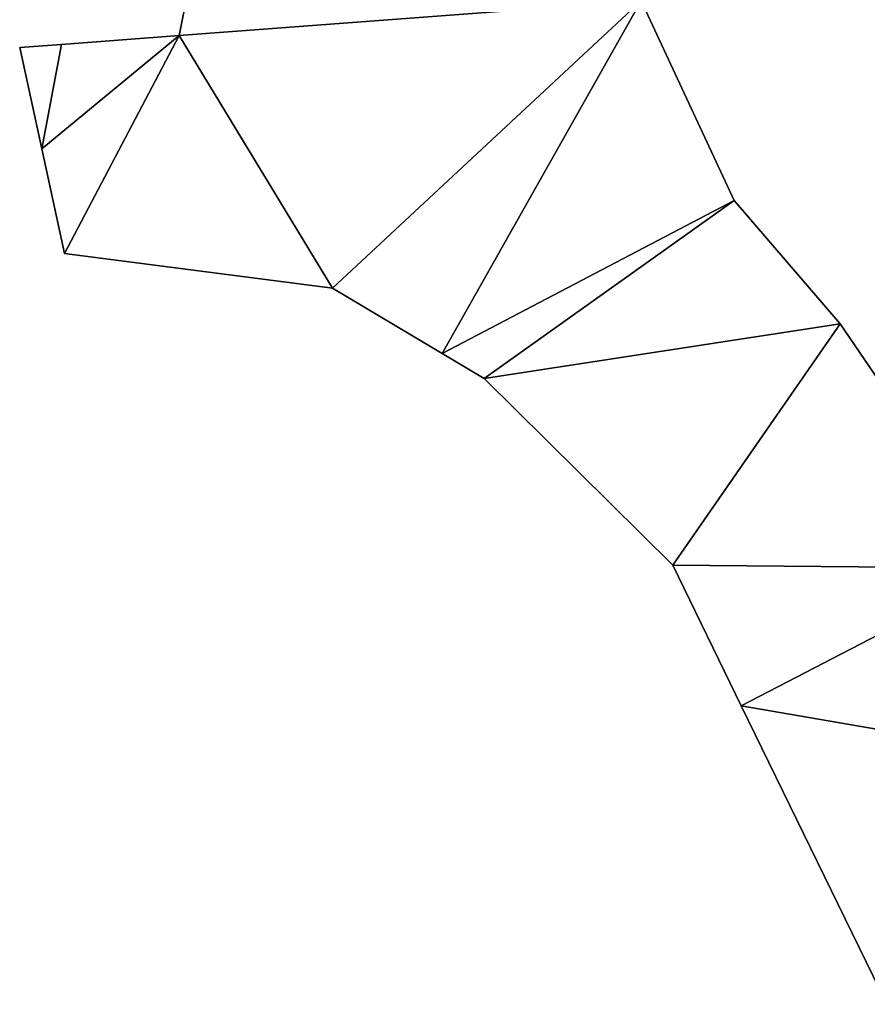
# Model space of a CAD drawing. Extents: x -270 to 5182, y -6831 to -5179.
# Drawn here: x 4681 to 4720, y -6549 to -6503 of the extents above; entities that cross this region are included whole.
import ezdxf

# ---------------------------------------------------------------- set-up
doc = ezdxf.new("R2010")
doc.units = 0

msp = doc.modelspace()

# ---------------------------------------------------------------- linework, layer by layer
at = {"layer": 'RAMPS4100-3950-MAY21', "color": 7, "linetype": 'CONTINUOUS'}
for points in [[(4688.328, -6503.401, 1220.433), (4688.328, -6503.401, 1232.433), (4690.001, -6495.019, 1220.469), (4688.328, -6503.401, 1220.433)], [(4688.328, -6503.401, 1220.433), (4690.001, -6495.019, 1220.469), (4709.887, -6501.784, 1220.32), (4688.328, -6503.401, 1220.433)], [(4688.328, -6503.401, 1221.933), (4688.328, -6503.401, 1231.933), (4690.001, -6495.019, 1221.969), (4688.328, -6503.401, 1221.933)], [(4688.328, -6503.401, 1221.933), (4690.001, -6495.019, 1221.969), (4709.887, -6501.784, 1221.82), (4688.328, -6503.401, 1221.933)], [(4688.328, -6503.401, 1231.933), (4690.001, -6495.019, 1221.969), (4690.001, -6495.019, 1231.969), (4688.328, -6503.401, 1231.933)], [(4688.328, -6503.401, 1231.933), (4690.001, -6495.019, 1231.969), (4709.887, -6501.784, 1231.82), (4688.328, -6503.401, 1231.933)], [(4688.328, -6503.401, 1232.433), (4690.001, -6495.019, 1220.469), (4690.001, -6495.019, 1232.469), (4688.328, -6503.401, 1232.433)], [(4688.328, -6503.401, 1232.433), (4690.001, -6495.019, 1232.469), (4709.887, -6501.784, 1232.32), (4688.328, -6503.401, 1232.433)], [(4688.328, -6503.401, 1220.433), (4709.887, -6501.784, 1220.32), (4695.482, -6515.189, 1220.359), (4688.328, -6503.401, 1220.433)], [(4688.328, -6503.401, 1221.933), (4709.887, -6501.784, 1221.82), (4695.482, -6515.189, 1221.859), (4688.328, -6503.401, 1221.933)], [(4688.328, -6503.401, 1231.933), (4709.887, -6501.784, 1231.82), (4695.482, -6515.189, 1231.859), (4688.328, -6503.401, 1231.933)], [(4688.328, -6503.401, 1232.433), (4709.887, -6501.784, 1232.32), (4695.482, -6515.189, 1232.359), (4688.328, -6503.401, 1232.433)], [(4695.482, -6515.189, 1220.359), (4709.887, -6501.784, 1220.32), (4700.598, -6518.228, 1220.333), (4695.482, -6515.189, 1220.359)], [(4695.482, -6515.189, 1221.859), (4709.887, -6501.784, 1221.82), (4700.598, -6518.228, 1221.833), (4695.482, -6515.189, 1221.859)], [(4695.482, -6515.189, 1231.859), (4709.887, -6501.784, 1231.82), (4700.598, -6518.228, 1231.833), (4695.482, -6515.189, 1231.859)], [(4695.482, -6515.189, 1232.359), (4709.887, -6501.784, 1232.32), (4700.598, -6518.228, 1232.333), (4695.482, -6515.189, 1232.359)], [(4700.598, -6518.228, 1220.333), (4709.887, -6501.784, 1220.32), (4714.232, -6511.091, 1220.263), (4700.598, -6518.228, 1220.333)], [(4700.598, -6518.228, 1221.833), (4709.887, -6501.784, 1221.82), (4714.232, -6511.091, 1221.763), (4700.598, -6518.228, 1221.833)], [(4700.598, -6518.228, 1231.833), (4709.887, -6501.784, 1231.82), (4714.232, -6511.091, 1231.763), (4700.598, -6518.228, 1231.833)], [(4700.598, -6518.228, 1232.333), (4709.887, -6501.784, 1232.32), (4714.232, -6511.091, 1232.263), (4700.598, -6518.228, 1232.333)], [(4709.887, -6501.784, 1220.32), (4709.887, -6501.784, 1232.32), (4714.232, -6511.091, 1232.263), (4709.887, -6501.784, 1220.32)], [(4709.887, -6501.784, 1220.32), (4714.232, -6511.091, 1220.263), (4714.232, -6511.091, 1232.263), (4709.887, -6501.784, 1220.32)], [(4709.887, -6501.784, 1221.82), (4709.887, -6501.784, 1231.82), (4714.232, -6511.091, 1231.763), (4709.887, -6501.784, 1221.82)], [(4709.887, -6501.784, 1221.82), (4714.232, -6511.091, 1221.763), (4714.232, -6511.091, 1231.763), (4709.887, -6501.784, 1221.82)], [(4681.919, -6508.683, 1220.423), (4682.848, -6503.815, 1220.444), (4688.328, -6503.401, 1220.433), (4681.919, -6508.683, 1220.423)], [(4681.919, -6508.683, 1220.423), (4688.328, -6503.401, 1220.433), (4682.978, -6513.559, 1220.397), (4681.919, -6508.683, 1220.423)], [(4681.919, -6508.683, 1221.923), (4682.848, -6503.815, 1221.944), (4688.328, -6503.401, 1221.933), (4681.919, -6508.683, 1221.923)], [(4681.919, -6508.683, 1221.923), (4688.328, -6503.401, 1221.933), (4682.978, -6513.559, 1221.897), (4681.919, -6508.683, 1221.923)], [(4681.919, -6508.683, 1231.923), (4682.848, -6503.815, 1231.944), (4688.328, -6503.401, 1231.933), (4681.919, -6508.683, 1231.923)], [(4681.919, -6508.683, 1231.923), (4688.328, -6503.401, 1231.933), (4682.978, -6513.559, 1231.897), (4681.919, -6508.683, 1231.923)], [(4681.919, -6508.683, 1232.423), (4682.848, -6503.815, 1232.444), (4688.328, -6503.401, 1232.433), (4681.919, -6508.683, 1232.423)], [(4681.919, -6508.683, 1232.423), (4688.328, -6503.401, 1232.433), (4682.978, -6513.559, 1232.397), (4681.919, -6508.683, 1232.423)], [(4682.848, -6503.815, 1220.444), (4682.848, -6503.815, 1232.444), (4688.328, -6503.401, 1232.433), (4682.848, -6503.815, 1220.444)], [(4682.848, -6503.815, 1220.444), (4688.328, -6503.401, 1220.433), (4688.328, -6503.401, 1232.433), (4682.848, -6503.815, 1220.444)], [(4682.848, -6503.815, 1221.944), (4682.848, -6503.815, 1231.944), (4688.328, -6503.401, 1231.933), (4682.848, -6503.815, 1221.944)], [(4682.848, -6503.815, 1221.944), (4688.328, -6503.401, 1221.933), (4688.328, -6503.401, 1231.933), (4682.848, -6503.815, 1221.944)], [(4682.978, -6513.559, 1220.397), (4688.328, -6503.401, 1220.433), (4695.482, -6515.189, 1220.359), (4682.978, -6513.559, 1220.397)], [(4682.978, -6513.559, 1221.897), (4688.328, -6503.401, 1221.933), (4695.482, -6515.189, 1221.859), (4682.978, -6513.559, 1221.897)], [(4682.978, -6513.559, 1231.897), (4688.328, -6503.401, 1231.933), (4695.482, -6515.189, 1231.859), (4682.978, -6513.559, 1231.897)], [(4682.978, -6513.559, 1232.397), (4688.328, -6503.401, 1232.433), (4695.482, -6515.189, 1232.359), (4682.978, -6513.559, 1232.397)], [(4680.893, -6503.963, 1220.448), (4680.893, -6503.963, 1232.448), (4682.848, -6503.815, 1232.444), (4680.893, -6503.963, 1220.448)], [(4680.893, -6503.963, 1220.448), (4682.848, -6503.815, 1220.444), (4681.919, -6508.683, 1220.423), (4680.893, -6503.963, 1220.448)], [(4680.893, -6503.963, 1220.448), (4682.848, -6503.815, 1220.444), (4682.848, -6503.815, 1232.444), (4680.893, -6503.963, 1220.448)], [(4680.893, -6503.963, 1221.948), (4680.893, -6503.963, 1231.948), (4682.848, -6503.815, 1231.944), (4680.893, -6503.963, 1221.948)], [(4680.893, -6503.963, 1221.948), (4682.848, -6503.815, 1221.944), (4681.919, -6508.683, 1221.923), (4680.893, -6503.963, 1221.948)], [(4680.893, -6503.963, 1221.948), (4682.848, -6503.815, 1221.944), (4682.848, -6503.815, 1231.944), (4680.893, -6503.963, 1221.948)], [(4680.893, -6503.963, 1231.948), (4682.848, -6503.815, 1231.944), (4681.919, -6508.683, 1231.923), (4680.893, -6503.963, 1231.948)], [(4680.893, -6503.963, 1232.448), (4682.848, -6503.815, 1232.444), (4681.919, -6508.683, 1232.423), (4680.893, -6503.963, 1232.448)], [(4680.893, -6503.963, 1220.448), (4680.893, -6503.963, 1232.448), (4681.919, -6508.683, 1232.423), (4680.893, -6503.963, 1220.448)], [(4680.893, -6503.963, 1220.448), (4681.919, -6508.683, 1220.423), (4681.919, -6508.683, 1232.423), (4680.893, -6503.963, 1220.448)], [(4680.893, -6503.963, 1221.948), (4680.893, -6503.963, 1231.948), (4681.919, -6508.683, 1231.923), (4680.893, -6503.963, 1221.948)], [(4680.893, -6503.963, 1221.948), (4681.919, -6508.683, 1221.923), (4681.919, -6508.683, 1231.923), (4680.893, -6503.963, 1221.948)], [(4681.919, -6508.683, 1220.423), (4681.919, -6508.683, 1232.423), (4682.978, -6513.559, 1232.397), (4681.919, -6508.683, 1220.423)], [(4681.919, -6508.683, 1220.423), (4682.978, -6513.559, 1220.397), (4682.978, -6513.559, 1232.397), (4681.919, -6508.683, 1220.423)], [(4681.919, -6508.683, 1221.923), (4681.919, -6508.683, 1231.923), (4682.978, -6513.559, 1231.897), (4681.919, -6508.683, 1221.923)], [(4681.919, -6508.683, 1221.923), (4682.978, -6513.559, 1221.897), (4682.978, -6513.559, 1231.897), (4681.919, -6508.683, 1221.923)], [(4700.598, -6518.228, 1220.333), (4714.232, -6511.091, 1220.263), (4702.57, -6519.399, 1220.317), (4700.598, -6518.228, 1220.333)], [(4700.598, -6518.228, 1221.833), (4714.232, -6511.091, 1221.763), (4702.57, -6519.399, 1221.817), (4700.598, -6518.228, 1221.833)], [(4700.598, -6518.228, 1231.833), (4714.232, -6511.091, 1231.763), (4702.57, -6519.399, 1231.817), (4700.598, -6518.228, 1231.833)], [(4700.598, -6518.228, 1232.333), (4714.232, -6511.091, 1232.263), (4702.57, -6519.399, 1232.317), (4700.598, -6518.228, 1232.333)], [(4702.57, -6519.399, 1220.317), (4714.232, -6511.091, 1220.263), (4719.18, -6516.845, 1220.207), (4702.57, -6519.399, 1220.317)], [(4702.57, -6519.399, 1221.817), (4714.232, -6511.091, 1221.763), (4719.18, -6516.845, 1221.707), (4702.57, -6519.399, 1221.817)], [(4702.57, -6519.399, 1231.817), (4714.232, -6511.091, 1231.763), (4719.18, -6516.845, 1231.707), (4702.57, -6519.399, 1231.817)], [(4702.57, -6519.399, 1232.317), (4714.232, -6511.091, 1232.263), (4719.18, -6516.845, 1232.207), (4702.57, -6519.399, 1232.317)], [(4714.232, -6511.091, 1220.263), (4714.232, -6511.091, 1232.263), (4719.18, -6516.845, 1232.207), (4714.232, -6511.091, 1220.263)], [(4714.232, -6511.091, 1220.263), (4719.18, -6516.845, 1220.207), (4719.18, -6516.845, 1232.207), (4714.232, -6511.091, 1220.263)], [(4714.232, -6511.091, 1221.763), (4714.232, -6511.091, 1231.763), (4719.18, -6516.845, 1231.707), (4714.232, -6511.091, 1221.763)], [(4714.232, -6511.091, 1221.763), (4719.18, -6516.845, 1221.707), (4719.18, -6516.845, 1231.707), (4714.232, -6511.091, 1221.763)], [(4682.978, -6513.559, 1220.397), (4682.978, -6513.559, 1232.397), (4695.482, -6515.189, 1232.359), (4682.978, -6513.559, 1220.397)], [(4682.978, -6513.559, 1220.397), (4695.482, -6515.189, 1220.359), (4695.482, -6515.189, 1232.359), (4682.978, -6513.559, 1220.397)], [(4682.978, -6513.559, 1221.897), (4682.978, -6513.559, 1231.897), (4695.482, -6515.189, 1231.859), (4682.978, -6513.559, 1221.897)], [(4682.978, -6513.559, 1221.897), (4695.482, -6515.189, 1221.859), (4695.482, -6515.189, 1231.859), (4682.978, -6513.559, 1221.897)], [(4695.482, -6515.189, 1220.359), (4695.482, -6515.189, 1232.359), (4700.598, -6518.228, 1232.333), (4695.482, -6515.189, 1220.359)], [(4695.482, -6515.189, 1220.359), (4700.598, -6518.228, 1220.333), (4700.598, -6518.228, 1232.333), (4695.482, -6515.189, 1220.359)], [(4695.482, -6515.189, 1221.859), (4695.482, -6515.189, 1231.859), (4700.598, -6518.228, 1231.833), (4695.482, -6515.189, 1221.859)], [(4695.482, -6515.189, 1221.859), (4700.598, -6518.228, 1221.833), (4700.598, -6518.228, 1231.833), (4695.482, -6515.189, 1221.859)], [(4702.57, -6519.399, 1220.317), (4719.18, -6516.845, 1220.207), (4711.36, -6528.109, 1220.236), (4702.57, -6519.399, 1220.317)], [(4702.57, -6519.399, 1221.817), (4719.18, -6516.845, 1221.707), (4711.36, -6528.109, 1221.736), (4702.57, -6519.399, 1221.817)], [(4702.57, -6519.399, 1231.817), (4719.18, -6516.845, 1231.707), (4711.36, -6528.109, 1231.736), (4702.57, -6519.399, 1231.817)], [(4702.57, -6519.399, 1232.317), (4719.18, -6516.845, 1232.207), (4711.36, -6528.109, 1232.236), (4702.57, -6519.399, 1232.317)], [(4711.36, -6528.109, 1220.236), (4719.18, -6516.845, 1220.207), (4726.951, -6528.245, 1220.114), (4711.36, -6528.109, 1220.236)], [(4711.36, -6528.109, 1221.736), (4719.18, -6516.845, 1221.707), (4726.951, -6528.245, 1221.614), (4711.36, -6528.109, 1221.736)], [(4711.36, -6528.109, 1231.736), (4719.18, -6516.845, 1231.707), (4726.951, -6528.245, 1231.614), (4711.36, -6528.109, 1231.736)], [(4711.36, -6528.109, 1232.236), (4719.18, -6516.845, 1232.207), (4726.951, -6528.245, 1232.114), (4711.36, -6528.109, 1232.236)], [(4719.18, -6516.845, 1220.207), (4719.18, -6516.845, 1232.207), (4726.951, -6528.245, 1232.114), (4719.18, -6516.845, 1220.207)], [(4719.18, -6516.845, 1220.207), (4726.951, -6528.245, 1220.114), (4726.951, -6528.245, 1232.114), (4719.18, -6516.845, 1220.207)], [(4719.18, -6516.845, 1221.707), (4719.18, -6516.845, 1231.707), (4726.951, -6528.245, 1231.614), (4719.18, -6516.845, 1221.707)], [(4719.18, -6516.845, 1221.707), (4726.951, -6528.245, 1221.614), (4726.951, -6528.245, 1231.614), (4719.18, -6516.845, 1221.707)], [(4700.598, -6518.228, 1220.333), (4700.598, -6518.228, 1232.333), (4702.57, -6519.399, 1232.317), (4700.598, -6518.228, 1220.333)], [(4700.598, -6518.228, 1220.333), (4702.57, -6519.399, 1220.317), (4702.57, -6519.399, 1232.317), (4700.598, -6518.228, 1220.333)], [(4700.598, -6518.228, 1221.833), (4700.598, -6518.228, 1231.833), (4702.57, -6519.399, 1231.817), (4700.598, -6518.228, 1221.833)], [(4700.598, -6518.228, 1221.833), (4702.57, -6519.399, 1221.817), (4702.57, -6519.399, 1231.817), (4700.598, -6518.228, 1221.833)], [(4702.57, -6519.399, 1220.317), (4702.57, -6519.399, 1232.317), (4711.36, -6528.109, 1232.236), (4702.57, -6519.399, 1220.317)], [(4702.57, -6519.399, 1220.317), (4711.36, -6528.109, 1220.236), (4711.36, -6528.109, 1232.236), (4702.57, -6519.399, 1220.317)], [(4702.57, -6519.399, 1221.817), (4702.57, -6519.399, 1231.817), (4711.36, -6528.109, 1231.736), (4702.57, -6519.399, 1221.817)], [(4702.57, -6519.399, 1221.817), (4711.36, -6528.109, 1221.736), (4711.36, -6528.109, 1231.736), (4702.57, -6519.399, 1221.817)], [(4711.36, -6528.109, 1220.236), (4711.36, -6528.109, 1232.236), (4714.56, -6534.665, 1232.196), (4711.36, -6528.109, 1220.236)], [(4711.36, -6528.109, 1220.236), (4714.56, -6534.665, 1220.196), (4714.56, -6534.665, 1232.196), (4711.36, -6528.109, 1220.236)], [(4711.36, -6528.109, 1220.236), (4726.951, -6528.245, 1220.114), (4714.56, -6534.665, 1220.196), (4711.36, -6528.109, 1220.236)], [(4711.36, -6528.109, 1221.736), (4711.36, -6528.109, 1231.736), (4714.56, -6534.665, 1231.696), (4711.36, -6528.109, 1221.736)], [(4711.36, -6528.109, 1221.736), (4714.56, -6534.665, 1221.696), (4714.56, -6534.665, 1231.696), (4711.36, -6528.109, 1221.736)], [(4711.36, -6528.109, 1221.736), (4726.951, -6528.245, 1221.614), (4714.56, -6534.665, 1221.696), (4711.36, -6528.109, 1221.736)], [(4711.36, -6528.109, 1231.736), (4726.951, -6528.245, 1231.614), (4714.56, -6534.665, 1231.696), (4711.36, -6528.109, 1231.736)], [(4711.36, -6528.109, 1232.236), (4726.951, -6528.245, 1232.114), (4714.56, -6534.665, 1232.196), (4711.36, -6528.109, 1232.236)], [(4714.56, -6534.665, 1220.196), (4726.951, -6528.245, 1220.114), (4730.072, -6537.345, 1220.07), (4714.56, -6534.665, 1220.196)], [(4714.56, -6534.665, 1221.696), (4726.951, -6528.245, 1221.614), (4730.072, -6537.345, 1221.57), (4714.56, -6534.665, 1221.696)], [(4714.56, -6534.665, 1231.696), (4726.951, -6528.245, 1231.614), (4730.072, -6537.345, 1231.57), (4714.56, -6534.665, 1231.696)], [(4714.56, -6534.665, 1232.196), (4726.951, -6528.245, 1232.114), (4730.072, -6537.345, 1232.07), (4714.56, -6534.665, 1232.196)], [(4714.56, -6534.665, 1220.196), (4714.56, -6534.665, 1232.196), (4721.357, -6548.589, 1232.112), (4714.56, -6534.665, 1220.196)], [(4714.56, -6534.665, 1220.196), (4721.357, -6548.589, 1220.112), (4721.357, -6548.589, 1232.112), (4714.56, -6534.665, 1220.196)], [(4714.56, -6534.665, 1220.196), (4730.072, -6537.345, 1220.07), (4721.357, -6548.589, 1220.112), (4714.56, -6534.665, 1220.196)], [(4714.56, -6534.665, 1221.696), (4714.56, -6534.665, 1231.696), (4721.357, -6548.589, 1231.612), (4714.56, -6534.665, 1221.696)], [(4714.56, -6534.665, 1221.696), (4721.357, -6548.589, 1221.612), (4721.357, -6548.589, 1231.612), (4714.56, -6534.665, 1221.696)], [(4714.56, -6534.665, 1221.696), (4730.072, -6537.345, 1221.57), (4721.357, -6548.589, 1221.612), (4714.56, -6534.665, 1221.696)], [(4714.56, -6534.665, 1231.696), (4730.072, -6537.345, 1231.57), (4721.357, -6548.589, 1231.612), (4714.56, -6534.665, 1231.696)], [(4714.56, -6534.665, 1232.196), (4730.072, -6537.345, 1232.07), (4721.357, -6548.589, 1232.112), (4714.56, -6534.665, 1232.196)]]:
    msp.add_3dface(points, dxfattribs=at)

doc.saveas('drawing.dxf')
